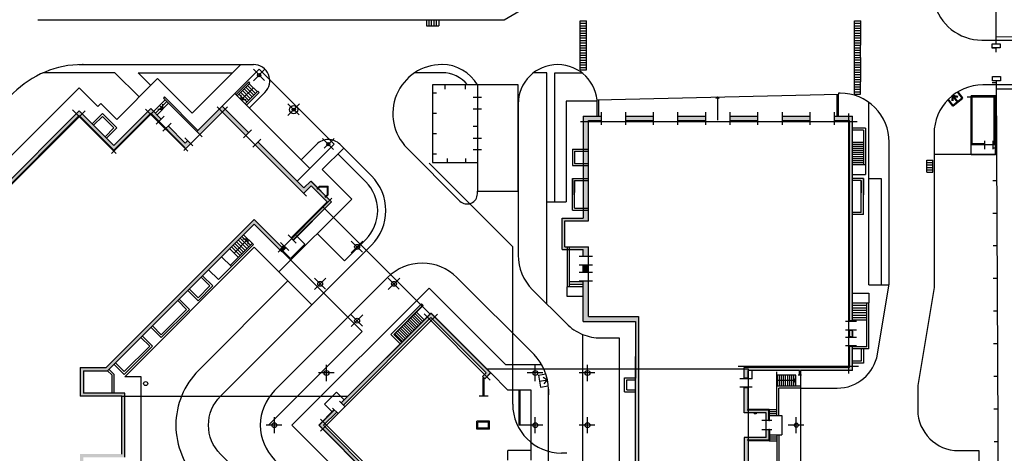
# Model space of a CAD drawing. Units: feet. Extents: x -652 to 10370, y -4723 to 11363.
# Drawn here: x 3046 to 3166, y -3700 to -3647 of the extents above; entities that cross this region are included whole.
import ezdxf

# ---------------------------------------------------------------- set-up
doc = ezdxf.new("R2010")
doc.units = ezdxf.units.FT
doc.header["$MEASUREMENT"] = 0
doc.layers.get('0').update_dxf_attribs({"linetype": 'CONTINUOUS', "lineweight": 30})
doc.layers.add('чертеж', color=7, linetype='CONTINUOUS', lineweight=25)

msp = doc.modelspace()

# ---------------------------------------------------------------- hatches: boundary and pattern name
at = {"layer": 'чертеж', "ltscale": 0.5}
h = msp.add_hatch(color=256, dxfattribs=at)
h.paths.add_polyline_path([(3165.21, -3657.686), (3165.06, -3657.686), (3165.06, -3662.036), (3164.91, -3662.036), (3164.91, -3662.186), (3165.21, -3662.186)])
h.paths.add_polyline_path([(3165.21, -3656.186), (3162.21, -3656.186), (3162.21, -3657.686), (3162.36, -3657.686), (3162.36, -3656.336), (3165.06, -3656.336), (3165.06, -3657.686), (3165.21, -3657.686)])
h.paths.add_polyline_path([(3162.36, -3657.686), (3162.21, -3657.686), (3162.21, -3662.186), (3163.91, -3662.186), (3163.91, -3662.036), (3162.36, -3662.036)])
for points in [[(3026.164, -3675.696), (3021.683, -3680.177), (3018.248, -3676.742), (3022.703, -3672.287), (3024.753, -3670.236), (3029.881, -3670.236), (3029.881, -3669.836), (3024.588, -3669.836), (3022.42, -3672.004), (3008.419, -3658.003), (3004.176, -3662.246), (2999.651, -3657.72), (2995.408, -3661.963), (2995.196, -3661.751), (2994.913, -3662.034), (2995.408, -3662.529), (2999.651, -3658.286), (3004.176, -3662.812), (3008.419, -3658.569), (3022.137, -3672.287), (3017.682, -3676.742), (3021.683, -3680.743), (3026.33, -3676.096), (3034.933, -3676.096), (3039.58, -3680.743), (3043.581, -3676.742), (3039.126, -3672.287), (3052.844, -3658.569), (3057.087, -3662.812), (3061.612, -3658.286), (3062.62, -3659.294), (3062.903, -3659.011), (3061.612, -3657.72), (3057.087, -3662.246), (3052.844, -3658.003), (3038.843, -3672.004), (3036.675, -3669.836), (3031.381, -3669.836), (3031.381, -3670.236), (3036.51, -3670.236), (3038.56, -3672.287), (3043.015, -3676.742), (3039.58, -3680.177), (3035.099, -3675.696)], [(3070.38, -3658.003), (3073.35, -3660.973), (3073.633, -3660.69), (3070.38, -3657.438), (3067.269, -3660.549), (3067.552, -3660.832)], [(3115.302, -3659.206), (3116.872, -3659.206), (3116.872, -3658.676), (3114.662, -3658.676), (3114.662, -3671.166), (3112.052, -3671.166), (3112.052, -3675.006), (3114.662, -3675.006), (3114.662, -3675.831), (3114.782, -3675.831), (3114.782, -3675.766), (3115.302, -3675.766), (3115.302, -3674.679), (3112.41, -3674.679), (3112.41, -3671.509), (3115.302, -3671.509)], [(3147.302, -3683.716), (3147.562, -3683.716), (3147.562, -3683.781), (3147.682, -3683.781), (3147.682, -3658.676), (3145.472, -3658.676), (3145.472, -3659.206), (3147.302, -3659.206)], [(3065.855, -3661.963), (3063.751, -3659.859), (3063.468, -3660.142), (3065.855, -3662.529), (3066.42, -3661.963), (3066.138, -3661.68)], [(3080.439, -3668.062), (3081.287, -3667.213), (3083.232, -3669.158), (3082.666, -3669.724), (3082.935, -3669.992), (3083.769, -3669.158), (3081.238, -3666.626), (3080.403, -3667.461), (3074.764, -3661.822), (3074.481, -3662.104)], [(3078.82, -3673.57), (3079.088, -3673.839), (3082.935, -3669.992), (3082.666, -3669.724)], [(3074.305, -3671.898), (3077.667, -3675.26), (3077.702, -3675.225), (3077.434, -3674.956), (3077.681, -3674.709), (3075.737, -3672.764), (3074.305, -3671.332), (3056.159, -3689.477), (3052.953, -3689.477), (3052.953, -3692.996), (3058.053, -3692.996), (3058.053, -3700.076), (3052.953, -3700.076), (3052.953, -3703.595), (3056.159, -3703.595), (3074.319, -3721.754), (3077.784, -3718.289), (3077.501, -3718.006), (3074.319, -3721.188), (3056.325, -3703.195), (3053.353, -3703.195), (3053.353, -3700.476), (3058.453, -3700.476), (3058.453, -3692.596), (3053.353, -3692.596), (3053.353, -3689.877), (3056.325, -3689.877)], [(3078.162, -3674.765), (3077.893, -3674.497), (3077.434, -3674.956), (3077.702, -3675.225)], [(3114.662, -3677.781), (3115.302, -3677.781), (3115.302, -3676.881), (3114.662, -3676.881)], [(3121.062, -3689.636), (3121.442, -3689.636), (3121.442, -3688.136), (3121.442, -3683.206), (3115.302, -3683.206), (3115.302, -3678.896), (3114.782, -3678.896), (3114.782, -3678.831), (3114.662, -3678.831), (3114.662, -3683.846), (3121.062, -3683.846)], [(3095.972, -3682.817), (3084.974, -3693.815), (3085.243, -3694.083), (3095.972, -3683.354), (3102.753, -3690.136), (3102.312, -3690.577), (3102.581, -3690.846), (3103.291, -3690.136)], [(3121.062, -3703.436), (3121.442, -3703.436), (3121.442, -3689.636), (3121.062, -3689.636)], [(3082.804, -3696.55), (3084.425, -3694.934), (3084.139, -3694.649), (3082.252, -3696.536), (3095.972, -3710.255), (3103.291, -3702.936), (3102.581, -3702.226), (3102.312, -3702.495), (3102.753, -3702.936), (3095.972, -3709.718)]]:
    msp.add_hatch(color=256, dxfattribs=at).paths.add_polyline_path(points)
h = msp.add_hatch(color=256, dxfattribs=at)
h.paths.add_polyline_path([(3123.272, -3659.206), (3123.272, -3658.676), (3119.872, -3658.676), (3119.872, -3659.206)])
h.paths.add_polyline_path([(3126.272, -3658.676), (3126.272, -3659.206), (3129.672, -3659.206), (3129.672, -3658.676)])
h.paths.add_polyline_path([(3132.672, -3658.676), (3132.672, -3659.206), (3136.072, -3659.206), (3136.072, -3658.676)])
h.paths.add_polyline_path([(3142.472, -3659.206), (3142.472, -3658.676), (3139.072, -3658.676), (3139.072, -3659.206)])
h = msp.add_hatch(color=256, dxfattribs=at)
h.paths.add_polyline_path([(3147.682, -3689.846), (3147.682, -3686.781), (3147.562, -3686.781), (3147.562, -3686.846), (3147.302, -3686.846), (3147.302, -3689.466), (3134.372, -3689.466), (3134.372, -3689.636), (3134.882, -3689.636), (3134.882, -3689.846), (3141.162, -3689.846), (3141.162, -3690.386), (3141.282, -3690.386), (3141.282, -3689.846)])
h.paths.add_polyline_path([(3147.682, -3685.031), (3147.682, -3684.831), (3147.562, -3684.831), (3147.562, -3684.896), (3147.302, -3684.896), (3147.302, -3685.666), (3147.562, -3685.666), (3147.562, -3685.731), (3147.682, -3685.731)])
h = msp.add_hatch(color=256, dxfattribs=at)
h.paths.add_polyline_path([(3134.372, -3703.436), (3134.882, -3703.436), (3134.882, -3702.231), (3134.762, -3702.231), (3134.762, -3702.296), (3134.372, -3702.296)])
h.paths.add_polyline_path([(3134.372, -3701.116), (3134.762, -3701.116), (3134.762, -3701.181), (3134.882, -3701.181), (3134.882, -3698.036), (3134.372, -3698.036)])
h.paths.add_polyline_path([(3134.372, -3695.036), (3134.882, -3695.036), (3134.882, -3691.891), (3134.762, -3691.891), (3134.762, -3691.956), (3134.372, -3691.956)])
h.paths.add_polyline_path([(3134.372, -3690.776), (3134.762, -3690.776), (3134.762, -3690.841), (3134.882, -3690.841), (3134.882, -3689.636), (3134.372, -3689.636)])
h = msp.add_hatch(color=256, dxfattribs=at)
h.paths.add_polyline_path([(3137.072, -3695.036), (3137.072, -3695.946), (3137.407, -3695.946), (3137.407, -3694.701), (3134.882, -3694.701), (3134.882, -3695.036)])
h.paths.add_polyline_path([(3137.072, -3698.036), (3134.882, -3698.036), (3134.882, -3698.371), (3137.407, -3698.371), (3137.407, -3697.126), (3137.072, -3697.126)])

# ---------------------------------------------------------------- linework, layer by layer
at = {"color": 7, "linetype": 'Continuous', "lineweight": 13}
msp.add_line((3165.265, -3650.324), (3164.765, -3650.324), dxfattribs=at)
at = {"color": 7, "linetype": 'Continuous', "lineweight": 25}
msp.add_line((3165.265, -3650.324), (3165.265, -3650.824), dxfattribs=at)
at = {"color": 7, "linetype": 'Continuous', "lineweight": 50}
for p, q in [((3161.17, -3656.471), (3160.571, -3655.707)), ((3159.99, -3657.397), (3159.391, -3656.633)), ((3159.949, -3656.794), (3159.981, -3656.17)), ((3160.594, -3656.287), (3159.981, -3656.17)), ((3160.58, -3656.934), (3159.981, -3656.17)), ((3159.99, -3657.397), (3161.17, -3656.471))]:
    msp.add_line(p, q, dxfattribs=at)
at = {"layer": 'чертеж', "ltscale": 0.5}
for p, q in [((3047.779, -3646.836), (3104.971, -3646.836)), ((3095.423, -3646.836), (3095.423, -3647.586)), ((3095.423, -3646.836), (3096.923, -3646.836)), ((3095.423, -3647.586), (3096.923, -3647.586)), ((3095.723, -3646.836), (3095.723, -3647.586)), ((3096.023, -3646.836), (3096.023, -3647.586)), ((3096.323, -3646.836), (3096.323, -3647.586)), ((3096.623, -3646.836), (3096.623, -3647.586)), ((3096.923, -3646.836), (3096.923, -3647.586)), ((3114.285, -3646.981), (3115.035, -3646.981)), ((3114.285, -3648.481), (3114.285, -3646.981)), ((3114.285, -3647.281), (3115.035, -3647.281)), ((3114.285, -3647.581), (3115.035, -3647.581)), ((3115.035, -3648.481), (3115.035, -3646.981)), ((3147.924, -3646.969), (3148.674, -3646.969)), ((3147.924, -3648.469), (3147.924, -3646.969)), ((3147.924, -3647.269), (3148.674, -3647.269)), ((3147.924, -3647.569), (3148.674, -3647.569)), ((3148.674, -3648.469), (3148.674, -3646.969)), ((3114.285, -3647.881), (3115.035, -3647.881)), ((3114.285, -3648.181), (3115.035, -3648.181)), ((3114.285, -3648.479), (3115.035, -3648.479)), ((3114.285, -3649.979), (3114.285, -3648.479)), ((3114.285, -3648.481), (3115.035, -3648.481)), ((3114.285, -3648.779), (3115.035, -3648.779)), ((3115.035, -3649.979), (3115.035, -3648.479)), ((3147.923, -3648.467), (3148.673, -3648.467)), ((3147.923, -3649.967), (3147.923, -3648.467)), ((3147.923, -3648.767), (3148.673, -3648.767)), ((3147.924, -3647.869), (3148.674, -3647.869)), ((3147.924, -3648.169), (3148.674, -3648.169)), ((3147.924, -3648.469), (3148.674, -3648.469)), ((3148.673, -3649.967), (3148.673, -3648.467)), ((3114.284, -3649.978), (3115.034, -3649.978)), ((3114.284, -3651.478), (3114.284, -3649.978)), ((3114.285, -3649.079), (3115.035, -3649.079)), ((3114.285, -3649.379), (3115.035, -3649.379)), ((3114.285, -3649.679), (3115.035, -3649.679)), ((3114.285, -3649.979), (3115.035, -3649.979)), ((3115.034, -3651.478), (3115.034, -3649.978)), ((3147.922, -3649.966), (3148.672, -3649.966)), ((3147.922, -3651.466), (3147.922, -3649.966)), ((3147.923, -3649.067), (3148.673, -3649.067)), ((3147.923, -3649.367), (3148.673, -3649.367)), ((3147.923, -3649.667), (3148.673, -3649.667)), ((3147.923, -3649.967), (3148.673, -3649.967)), ((3148.672, -3651.466), (3148.672, -3649.966)), ((3165.121, -3649.336), (3182.032, -3649.336)), ((3114.284, -3650.278), (3115.034, -3650.278)), ((3114.284, -3650.578), (3115.034, -3650.578)), ((3114.284, -3650.878), (3115.034, -3650.878)), ((3114.284, -3651.178), (3115.034, -3651.178)), ((3147.922, -3650.266), (3148.672, -3650.266)), ((3147.922, -3650.566), (3148.672, -3650.566)), ((3147.922, -3650.866), (3148.672, -3650.866)), ((3147.922, -3651.166), (3148.672, -3651.166)), ((3052.784, -3652.336), (3074.208, -3652.336)), ((3066.703, -3658.286), (3072.653, -3652.336)), ((3114.284, -3651.478), (3115.034, -3651.478)), ((3114.284, -3652.978), (3114.284, -3651.478)), ((3114.284, -3651.478), (3115.034, -3651.478)), ((3114.284, -3651.778), (3115.034, -3651.778)), ((3114.284, -3652.078), (3115.034, -3652.078)), ((3114.284, -3652.378), (3115.034, -3652.378)), ((3115.034, -3652.978), (3115.034, -3651.478)), ((3147.922, -3651.466), (3148.672, -3651.466)), ((3147.923, -3654.465), (3147.923, -3651.466)), ((3147.923, -3651.466), (3148.673, -3651.466)), ((3147.923, -3651.766), (3148.673, -3651.766)), ((3147.923, -3652.066), (3148.673, -3652.066)), ((3147.923, -3652.366), (3148.673, -3652.366)), ((3148.673, -3652.966), (3148.673, -3651.466)), ((3071.936, -3655.882), (3074.906, -3652.912)), ((3074.199, -3654.326), (3075.613, -3652.912)), ((3075.557, -3654.271), (3074.199, -3652.912)), ((3084.098, -3662.104), (3074.906, -3652.912)), ((3114.284, -3652.678), (3115.034, -3652.678)), ((3114.284, -3652.977), (3115.034, -3652.977)), ((3114.284, -3652.978), (3115.034, -3652.978)), ((3147.923, -3652.666), (3148.673, -3652.666)), ((3147.923, -3652.965), (3148.673, -3652.965)), ((3147.923, -3652.966), (3148.673, -3652.966)), ((3147.923, -3653.265), (3148.673, -3653.265)), ((3147.923, -3653.565), (3148.673, -3653.565)), ((3148.673, -3654.465), (3148.673, -3652.965)), ((3062.461, -3654.043), (3057.44, -3659.064)), ((3066.703, -3658.286), (3062.461, -3654.043)), ((3072.077, -3656.023), (3073.633, -3654.468)), ((3072.219, -3656.165), (3073.774, -3654.609)), ((3073.774, -3654.609), (3073.633, -3654.468)), ((3074.694, -3655.67), (3073.704, -3654.68)), ((3097.7, -3655.336), (3097.7, -3654.836)), ((3100.2, -3655.336), (3100.2, -3654.836)), ((3147.922, -3654.466), (3148.672, -3654.466)), ((3147.922, -3655.966), (3147.922, -3654.466)), ((3147.922, -3654.766), (3148.672, -3654.766)), ((3147.923, -3653.865), (3148.673, -3653.865)), ((3147.923, -3654.165), (3148.673, -3654.165)), ((3147.923, -3654.465), (3148.673, -3654.465)), ((3148.672, -3655.966), (3148.672, -3654.466)), ((3165.045, -3654.836), (3163.673, -3654.836)), ((3164.805, -3654.533), (3165.323, -3654.53)), ((3182.032, -3654.836), (3165.045, -3654.836)), ((3052.844, -3655.175), (3038.843, -3669.176)), ((3055.142, -3657.473), (3052.844, -3655.175)), ((3070.38, -3657.438), (3071.936, -3655.882)), ((3081.128, -3665.074), (3071.936, -3655.882)), ((3073.209, -3657.155), (3072.148, -3656.094)), ((3073.421, -3656.943), (3072.431, -3655.953)), ((3073.633, -3656.73), (3072.643, -3655.74)), ((3072.714, -3656.66), (3074.199, -3655.175)), ((3072.714, -3656.66), (3072.714, -3656.06)), ((3073.845, -3656.518), (3072.855, -3655.528)), ((3074.057, -3656.306), (3073.067, -3655.316)), ((3073.209, -3657.155), (3074.764, -3655.599)), ((3074.269, -3656.094), (3073.279, -3655.104)), ((3073.35, -3657.296), (3074.906, -3655.74)), ((3074.481, -3655.882), (3073.491, -3654.892)), ((3075.623, -3655.75), (3073.713, -3657.659)), ((3074.906, -3655.74), (3074.764, -3655.599)), ((3096.673, -3655.836), (3096.173, -3655.836)), ((3116.372, -3656.646), (3145.972, -3655.946)), ((3145.772, -3658.676), (3145.772, -3655.951)), ((3145.972, -3658.676), (3145.972, -3655.946)), ((3147.922, -3655.066), (3148.672, -3655.066)), ((3147.922, -3655.366), (3148.672, -3655.366)), ((3147.922, -3655.666), (3148.672, -3655.666)), ((3147.922, -3655.966), (3148.672, -3655.966)), ((3161.17, -3656.471), (3160.571, -3655.707)), ((3055.142, -3657.473), (3055.496, -3657.119)), ((3055.496, -3657.119), (3057.44, -3659.064)), ((3063.38, -3656.66), (3061.966, -3658.074)), ((3063.592, -3656.872), (3062.178, -3658.286)), ((3063.804, -3657.084), (3062.39, -3658.498)), ((3063.097, -3657.791), (3063.097, -3657.191)), ((3063.309, -3656.306), (3063.168, -3656.448)), ((3067.269, -3660.549), (3063.168, -3656.448)), ((3067.41, -3660.407), (3063.309, -3656.306)), ((3073.314, -3656.66), (3072.714, -3656.66)), ((3079.8, -3658.513), (3078.441, -3657.155)), ((3078.441, -3658.569), (3079.855, -3657.155)), ((3102.173, -3656.386), (3101.173, -3656.386)), ((3116.372, -3656.836), (3112.548, -3656.836)), ((3112.548, -3656.836), (3112.548, -3669.166)), ((3116.372, -3658.676), (3116.372, -3656.646)), ((3116.372, -3658.676), (3116.372, -3656.646)), ((3116.572, -3658.676), (3116.572, -3656.641)), ((3116.572, -3658.676), (3116.572, -3656.641)), ((3130.901, -3656.51), (3131.113, -3656.297)), ((3131.113, -3656.297), (3131.113, -3659.147)), ((3131.113, -3656.297), (3131.325, -3656.51)), ((3149.682, -3679.336), (3149.682, -3656.974)), ((3159.99, -3657.397), (3159.391, -3656.633)), ((3159.949, -3656.794), (3159.981, -3656.17)), ((3160.594, -3656.287), (3159.981, -3656.17)), ((3160.58, -3656.934), (3159.981, -3656.17)), ((3159.99, -3657.397), (3161.17, -3656.471)), ((3164.979, -3656.336), (3161.734, -3656.336)), ((3165.21, -3656.186), (3162.21, -3656.186)), ((3162.21, -3663.386), (3162.21, -3656.186)), ((3165.06, -3656.336), (3162.36, -3656.336)), ((3162.36, -3662.036), (3162.36, -3656.336)), ((3164.759, -3656.283), (3165.277, -3656.281)), ((3165.06, -3662.036), (3165.06, -3656.336)), ((3165.21, -3663.386), (3165.21, -3656.186)), ((3165.277, -3663.336), (3165.277, -3656.336)), ((3165.277, -3663.336), (3165.277, -3656.336)), ((3053.554, -3658), (3038.667, -3672.887)), ((3052.844, -3658.003), (3038.843, -3672.004)), ((3057.375, -3663.241), (3052.024, -3657.891)), ((3057.087, -3662.246), (3052.844, -3658.003)), ((3054.435, -3659.594), (3055.687, -3658.342)), ((3057.455, -3660.11), (3055.687, -3658.342)), ((3062.249, -3657.79), (3056.794, -3663.246)), ((3061.612, -3657.72), (3057.087, -3662.246)), ((3061.612, -3658.286), (3057.087, -3662.812)), ((3066.143, -3662.959), (3060.982, -3657.798)), ((3062.903, -3659.011), (3061.612, -3657.72)), ((3065.855, -3662.529), (3061.612, -3658.286)), ((3062.497, -3657.791), (3063.097, -3657.791)), ((3063.097, -3657.791), (3062.673, -3657.367)), ((3071.013, -3657.512), (3065.657, -3662.868)), ((3070.38, -3657.438), (3067.269, -3660.549)), ((3069.76, -3657.525), (3080.7, -3668.464)), ((3073.633, -3660.69), (3070.38, -3657.438)), ((3079.147, -3657.862), (3079.147, -3657.862)), ((3079.147, -3657.862), (3079.147, -3657.862)), ((3096.673, -3658.336), (3096.173, -3658.336)), ((3102.173, -3657.786), (3101.173, -3657.786)), ((3116.872, -3659.706), (3116.872, -3658.176)), ((3119.872, -3659.706), (3119.872, -3658.176)), ((3123.272, -3659.706), (3123.272, -3658.176)), ((3126.272, -3659.706), (3126.272, -3658.176)), ((3129.672, -3659.706), (3129.672, -3658.176)), ((3132.672, -3659.706), (3132.672, -3658.176)), ((3136.072, -3659.706), (3136.072, -3658.176)), ((3139.072, -3659.706), (3139.072, -3658.176)), ((3142.472, -3659.706), (3142.472, -3658.176)), ((3145.472, -3659.706), (3145.472, -3658.176)), ((3147.173, -3658.313), (3147.173, -3690.187)), ((3052.844, -3658.569), (3039.126, -3672.287)), ((3057.087, -3662.812), (3052.844, -3658.569)), ((3054.612, -3659.771), (3055.687, -3658.696)), ((3057.101, -3660.11), (3055.687, -3658.696)), ((3062.266, -3659.647), (3063.256, -3658.657)), ((3063.115, -3660.496), (3064.105, -3659.506)), ((3148.233, -3659.336), (3114.335, -3659.336)), ((3114.662, -3658.676), (3114.662, -3671.166)), ((3114.662, -3658.676), (3116.872, -3658.676)), ((3115.302, -3671.509), (3115.302, -3659.206)), ((3115.302, -3659.206), (3116.872, -3659.206)), ((3119.872, -3658.676), (3123.272, -3658.676)), ((3119.872, -3659.206), (3123.272, -3659.206)), ((3126.272, -3658.676), (3129.672, -3658.676)), ((3126.272, -3659.206), (3129.672, -3659.206)), ((3132.672, -3658.676), (3136.072, -3658.676)), ((3132.672, -3659.206), (3136.072, -3659.206)), ((3139.072, -3658.676), (3142.472, -3658.676)), ((3139.072, -3659.206), (3142.472, -3659.206)), ((3145.472, -3658.676), (3147.682, -3658.676)), ((3145.472, -3659.206), (3147.302, -3659.206)), ((3147.302, -3683.716), (3147.302, -3659.206)), ((3147.682, -3683.781), (3147.682, -3658.676)), ((3056.026, -3661.185), (3057.101, -3660.11)), ((3056.203, -3661.362), (3057.455, -3660.11)), ((3065.855, -3661.963), (3063.751, -3659.859)), ((3067.905, -3661.185), (3067.269, -3660.549)), ((3072.996, -3661.327), (3073.986, -3660.337)), ((3096.673, -3660.836), (3096.173, -3660.836)), ((3101.173, -3659.867), (3101.673, -3659.867)), ((3149.282, -3660.126), (3147.682, -3660.126)), ((3149.032, -3660.376), (3147.682, -3660.376)), ((3149.032, -3660.376), (3149.032, -3664.626)), ((3149.282, -3660.126), (3149.282, -3664.626)), ((3157.673, -3660.836), (3157.673, -3679.656)), ((3066.774, -3662.317), (3065.784, -3661.327)), ((3066.138, -3661.68), (3065.855, -3661.963)), ((3074.128, -3662.458), (3075.118, -3661.468)), ((3080.403, -3667.461), (3074.764, -3661.822)), ((3081.128, -3665.074), (3084.098, -3662.104)), ((3084.042, -3662.756), (3082.684, -3661.397)), ((3084.042, -3662.756), (3082.684, -3661.397)), ((3082.902, -3662.593), (3084.098, -3661.397)), ((3102.173, -3661.386), (3101.173, -3661.386)), ((3149.032, -3661.876), (3147.682, -3661.876)), ((3149.032, -3662.126), (3147.682, -3662.126)), ((3163.91, -3662.036), (3162.36, -3662.036)), ((3163.91, -3662.686), (3163.91, -3661.686)), ((3164.91, -3662.686), (3164.91, -3661.686)), ((3165.06, -3662.036), (3164.91, -3662.036)), ((3082.652, -3665.212), (3085.282, -3662.582)), ((3096.673, -3663.336), (3096.173, -3663.336)), ((3102.173, -3662.786), (3101.173, -3662.786)), ((3113.342, -3662.716), (3113.342, -3664.716)), ((3113.342, -3662.716), (3115.302, -3662.716)), ((3113.592, -3662.966), (3113.592, -3664.466)), ((3113.592, -3662.966), (3115.302, -3662.966)), ((3149.032, -3662.376), (3147.682, -3662.376)), ((3149.032, -3662.626), (3147.682, -3662.626)), ((3149.032, -3662.876), (3147.682, -3662.876)), ((3149.032, -3663.126), (3147.682, -3663.126)), ((3157.673, -3663.336), (3165.277, -3663.336)), ((3165.21, -3662.186), (3162.21, -3662.186)), ((3164.845, -3662.533), (3165.363, -3662.53)), ((3106.002, -3674.673), (3095.738, -3664.41)), ((3097.947, -3663.836), (3097.947, -3664.336)), ((3100.2, -3663.836), (3100.2, -3664.336)), ((3113.592, -3664.466), (3115.302, -3664.466)), ((3149.032, -3663.376), (3147.682, -3663.376)), ((3149.032, -3663.626), (3147.682, -3663.626)), ((3149.032, -3663.876), (3147.682, -3663.876)), ((3149.032, -3664.126), (3147.682, -3664.126)), ((3149.032, -3664.376), (3147.682, -3664.376)), ((3149.032, -3664.376), (3147.682, -3664.376)), ((3156.781, -3664.036), (3157.531, -3664.036)), ((3156.781, -3665.536), (3156.781, -3664.036)), ((3156.781, -3664.336), (3157.531, -3664.336)), ((3157.531, -3665.536), (3157.531, -3664.036)), ((3165.21, -3663.386), (3162.21, -3663.386)), ((3079.573, -3666.63), (3081.128, -3665.074)), ((3086.258, -3668.818), (3082.652, -3665.212)), ((3113.342, -3664.716), (3115.302, -3664.716)), ((3149.282, -3664.626), (3147.682, -3664.626)), ((3149.282, -3664.626), (3149.282, -3665.826)), ((3156.781, -3664.636), (3157.531, -3664.636)), ((3156.781, -3664.936), (3157.531, -3664.936)), ((3156.781, -3665.236), (3157.531, -3665.236)), ((3156.781, -3665.536), (3157.531, -3665.536)), ((3080.403, -3667.461), (3081.238, -3666.626)), ((3083.769, -3669.158), (3081.238, -3666.626)), ((3083.798, -3669.158), (3081.287, -3666.648)), ((3113.342, -3666.285), (3115.302, -3666.285)), ((3113.342, -3666.285), (3113.342, -3668.285)), ((3113.342, -3670.185), (3113.342, -3666.285)), ((3113.592, -3666.535), (3113.592, -3668.035)), ((3113.592, -3666.535), (3115.302, -3666.535)), ((3113.592, -3669.935), (3113.592, -3666.535)), ((3147.682, -3665.826), (3149.282, -3665.826)), ((3149.002, -3666.315), (3147.682, -3666.315)), ((3148.752, -3666.565), (3147.682, -3666.565)), ((3148.752, -3666.565), (3148.752, -3668.065)), ((3148.752, -3670.465), (3148.752, -3666.565)), ((3149.002, -3666.315), (3149.002, -3668.315)), ((3149.002, -3670.715), (3149.002, -3666.315)), ((3164.865, -3666.533), (3165.383, -3666.53)), ((3081.287, -3667.213), (3080.439, -3668.062)), ((3083.232, -3669.158), (3081.287, -3667.213)), ((3081.988, -3667.575), (3082.321, -3667.241)), ((3082.059, -3667.645), (3082.363, -3667.341)), ((3082.321, -3667.241), (3083.382, -3667.241)), ((3082.363, -3667.341), (3083.282, -3667.341)), ((3083.282, -3668.261), (3083.282, -3667.341)), ((3083.382, -3668.302), (3083.382, -3667.241)), ((3077.253, -3675.314), (3083.838, -3668.729)), ((3077.328, -3677.749), (3086.258, -3668.818)), ((3083.232, -3669.158), (3078.82, -3673.57)), ((3083.769, -3669.158), (3079.088, -3673.839)), ((3083.798, -3669.158), (3079.102, -3673.853)), ((3082.978, -3668.565), (3083.282, -3668.261)), ((3083.049, -3668.635), (3083.382, -3668.302)), ((3110.173, -3669.166), (3112.548, -3669.166)), ((3110.173, -3681.674), (3110.173, -3669.166)), ((3095.851, -3682.909), (3082.666, -3669.724)), ((3113.342, -3670.185), (3115.302, -3670.185)), ((3113.592, -3669.935), (3115.302, -3669.935)), ((3148.752, -3670.465), (3147.682, -3670.465)), ((3148.752, -3670.466), (3147.682, -3670.466)), ((3164.885, -3670.533), (3165.403, -3670.53)), ((3074.305, -3671.332), (3056.159, -3689.477)), ((3075.737, -3672.764), (3074.305, -3671.332)), ((3112.052, -3671.166), (3114.662, -3671.166)), ((3112.052, -3675.006), (3112.052, -3671.166)), ((3112.41, -3671.509), (3115.302, -3671.509)), ((3112.41, -3674.679), (3112.41, -3671.509)), ((3149.002, -3670.715), (3147.682, -3670.715)), ((3149.002, -3670.716), (3147.682, -3670.716)), ((3074.305, -3671.898), (3056.325, -3689.877)), ((3077.681, -3675.274), (3074.305, -3671.898)), ((3077.681, -3674.709), (3075.737, -3672.764)), ((3073.527, -3673.736), (3071.83, -3675.433)), ((3073.209, -3675.115), (3072.148, -3674.055)), ((3073.421, -3674.903), (3072.36, -3673.842)), ((3073.633, -3674.691), (3072.572, -3673.63)), ((3073.845, -3674.479), (3072.784, -3673.418)), ((3073.527, -3673.736), (3072.927, -3673.736)), ((3074.199, -3674.408), (3072.996, -3673.206)), ((3073.527, -3673.736), (3073.527, -3674.336)), ((3078.53, -3675.133), (3077.54, -3674.143)), ((3079.456, -3674.207), (3078.466, -3673.217)), ((3080.509, -3674.355), (3079.449, -3673.294)), ((3087.572, -3675.337), (3086.213, -3673.978)), ((3086.213, -3675.392), (3087.628, -3673.978)), ((3086.213, -3675.392), (3087.628, -3673.978)), ((3087.572, -3675.337), (3086.213, -3673.978)), ((3074.305, -3674.726), (3058.435, -3690.596)), ((3074.199, -3674.408), (3069.921, -3678.686)), ((3072.36, -3675.964), (3071.299, -3674.903)), ((3074.057, -3674.267), (3071.37, -3676.954)), ((3072.572, -3675.752), (3071.512, -3674.691)), ((3072.784, -3675.539), (3071.724, -3674.479)), ((3072.996, -3675.327), (3071.936, -3674.267)), ((3077.328, -3677.749), (3074.305, -3674.726)), ((3087.539, -3685.062), (3077.434, -3674.956)), ((3077.893, -3674.497), (3077.681, -3674.709)), ((3078.162, -3674.765), (3077.681, -3675.246)), ((3078.176, -3674.779), (3077.681, -3675.274)), ((3077.681, -3675.062), (3078.742, -3676.123)), ((3078.742, -3676.123), (3080.509, -3674.355)), ((3106.002, -3693.967), (3106.002, -3674.673)), ((3112.052, -3675.006), (3114.662, -3675.006)), ((3112.41, -3674.679), (3115.302, -3674.679)), ((3112.662, -3674.679), (3112.662, -3679.576)), ((3112.912, -3674.679), (3112.912, -3679.576)), ((3114.662, -3675.831), (3114.662, -3675.006)), ((3115.302, -3683.206), (3115.302, -3674.679)), ((3164.905, -3674.533), (3165.422, -3674.53)), ((3071.512, -3677.095), (3070.309, -3675.893)), ((3114.162, -3675.831), (3115.802, -3675.831)), ((3069.921, -3678.686), (3068.718, -3677.484)), ((3081.37, -3681.791), (3077.328, -3677.749)), ((3114.162, -3676.881), (3115.802, -3676.881)), ((3114.162, -3677.781), (3115.802, -3677.781)), ((3114.662, -3677.781), (3114.662, -3676.881)), ((3068.875, -3679.477), (3067.8, -3678.403)), ((3069.228, -3679.477), (3067.977, -3678.226)), ((3081.688, -3679.918), (3083.102, -3678.503)), ((3083.047, -3679.862), (3081.688, -3678.503)), ((3083.047, -3679.862), (3081.688, -3678.503)), ((3081.688, -3679.918), (3083.102, -3678.503)), ((3090.739, -3679.918), (3092.153, -3678.503)), ((3092.098, -3679.862), (3090.739, -3678.503)), ((3092.098, -3679.862), (3090.739, -3678.503)), ((3090.739, -3679.918), (3092.153, -3678.503)), ((3114.662, -3678.976), (3112.912, -3678.976)), ((3114.162, -3678.831), (3115.802, -3678.831)), ((3114.662, -3683.846), (3114.662, -3678.831)), ((3164.925, -3678.533), (3165.442, -3678.53)), ((3067.425, -3681.281), (3066.174, -3680.029)), ((3067.425, -3680.927), (3066.35, -3679.852)), ((3068.875, -3679.477), (3067.425, -3680.927)), ((3069.228, -3679.477), (3067.425, -3681.281)), ((3095.738, -3679.727), (3078.929, -3696.536)), ((3105.148, -3689.136), (3095.738, -3679.727)), ((3114.512, -3679.576), (3112.662, -3679.576)), ((3112.662, -3680.776), (3112.662, -3679.576)), ((3114.662, -3679.276), (3112.912, -3679.276)), ((3114.662, -3679.576), (3112.912, -3679.576)), ((3149.682, -3679.336), (3152.15, -3679.336)), ((3157.673, -3679.656), (3155.673, -3691.656)), ((3066.011, -3682.341), (3064.936, -3681.266)), ((3066.364, -3682.341), (3065.113, -3681.09)), ((3114.662, -3680.776), (3112.662, -3680.776)), ((3147.682, -3680.336), (3149.682, -3680.336)), ((3149.682, -3680.336), (3149.682, -3681.536)), ((3066.011, -3682.341), (3062.9, -3685.452)), ((3066.364, -3682.341), (3062.9, -3685.806)), ((3091.057, -3685.425), (3094.819, -3681.664)), ((3091.411, -3685.425), (3094.996, -3681.84)), ((3091.446, -3685.432), (3095.017, -3681.862)), ((3095.017, -3681.862), (3094.819, -3681.664)), ((3147.682, -3681.536), (3149.682, -3681.536)), ((3147.682, -3681.836), (3149.432, -3681.836)), ((3147.682, -3682.136), (3149.432, -3682.136)), ((3147.682, -3682.436), (3149.432, -3682.436)), ((3149.432, -3686.936), (3149.432, -3681.536)), ((3149.682, -3687.186), (3149.682, -3681.536)), ((3164.945, -3682.533), (3165.462, -3682.53)), ((3096.774, -3682.933), (3082.44, -3697.268)), ((3084.96, -3693.8), (3095.972, -3682.789)), ((3084.974, -3693.815), (3095.986, -3682.803)), ((3085.243, -3694.083), (3095.972, -3683.354)), ((3086.213, -3684.443), (3087.628, -3683.029)), ((3087.572, -3684.388), (3086.213, -3683.029)), ((3087.572, -3684.388), (3086.213, -3683.029)), ((3086.213, -3684.443), (3087.628, -3683.029)), ((3094.084, -3684.704), (3093.129, -3683.75)), ((3094.26, -3684.527), (3093.306, -3683.573)), ((3094.437, -3684.351), (3093.483, -3683.396)), ((3094.614, -3684.174), (3093.659, -3683.219)), ((3094.791, -3683.997), (3093.836, -3683.042)), ((3094.967, -3683.82), (3094.013, -3682.866)), ((3095.144, -3683.643), (3094.19, -3682.689)), ((3095.139, -3682.903), (3103.242, -3691.006)), ((3103.291, -3690.136), (3095.972, -3682.817)), ((3102.753, -3690.136), (3095.972, -3683.354)), ((3103.319, -3690.136), (3095.986, -3682.803)), ((3114.662, -3683.846), (3121.062, -3683.846)), ((3115.302, -3683.206), (3121.442, -3683.206)), ((3121.062, -3683.846), (3121.062, -3690.786)), ((3121.442, -3683.206), (3121.442, -3689.086)), ((3146.802, -3683.781), (3148.182, -3683.781)), ((3147.302, -3683.716), (3147.562, -3683.716)), ((3147.562, -3683.716), (3147.562, -3683.781)), ((3147.682, -3682.736), (3149.432, -3682.736)), ((3147.682, -3683.036), (3149.432, -3683.036)), ((3147.682, -3683.336), (3149.432, -3683.336)), ((3147.682, -3683.636), (3149.432, -3683.636)), ((3062.9, -3685.806), (3061.648, -3684.554)), ((3062.9, -3685.452), (3061.825, -3684.378)), ((3087.539, -3685.062), (3076.064, -3696.536)), ((3092.846, -3685.942), (3091.892, -3684.987)), ((3093.023, -3685.765), (3092.068, -3684.81)), ((3093.2, -3685.588), (3092.245, -3684.633)), ((3093.376, -3685.411), (3092.422, -3684.457)), ((3093.553, -3685.234), (3092.599, -3684.28)), ((3093.73, -3685.058), (3092.775, -3684.103)), ((3093.907, -3684.881), (3092.952, -3683.926)), ((3146.802, -3684.831), (3148.182, -3684.831)), ((3147.302, -3684.896), (3147.562, -3684.896)), ((3147.302, -3685.666), (3147.302, -3684.896)), ((3147.562, -3684.896), (3147.562, -3684.826)), ((3147.682, -3685.531), (3147.682, -3684.831)), ((3147.682, -3685.031), (3147.682, -3685.731)), ((3061.485, -3686.867), (3060.411, -3685.792)), ((3061.839, -3686.867), (3060.587, -3685.615)), ((3092.21, -3686.578), (3091.057, -3685.425)), ((3092.387, -3686.401), (3091.411, -3685.425)), ((3092.401, -3686.387), (3091.446, -3685.432)), ((3092.493, -3686.295), (3091.538, -3685.34)), ((3092.669, -3686.118), (3091.715, -3685.164)), ((3119.062, -3685.846), (3119.062, -3707.026)), ((3146.802, -3685.731), (3148.182, -3685.731)), ((3147.302, -3685.666), (3147.562, -3685.666)), ((3147.562, -3685.666), (3147.562, -3685.736)), ((3061.839, -3686.867), (3058.374, -3690.331)), ((3061.485, -3686.867), (3058.374, -3689.978)), ((3146.802, -3686.781), (3148.182, -3686.781)), ((3147.302, -3689.466), (3147.302, -3686.846)), ((3147.302, -3686.846), (3147.562, -3686.846)), ((3147.562, -3686.846), (3147.562, -3686.781)), ((3147.682, -3689.846), (3147.682, -3686.781)), ((3149.432, -3686.936), (3147.682, -3686.936)), ((3149.682, -3687.186), (3147.682, -3687.186)), ((3148.752, -3687.186), (3148.752, -3688.686)), ((3149.002, -3687.186), (3149.002, -3688.936)), ((3164.964, -3686.533), (3165.482, -3686.53)), ((3121.062, -3704.936), (3121.062, -3688.136)), ((3121.442, -3688.136), (3121.442, -3709.406)), ((3148.752, -3688.686), (3147.682, -3688.686)), ((3052.953, -3689.477), (3056.159, -3689.477)), ((3052.953, -3689.477), (3052.953, -3692.996)), ((3053.353, -3689.877), (3056.325, -3689.877)), ((3053.353, -3689.877), (3053.353, -3692.596)), ((3056.825, -3690.377), (3056.325, -3689.877)), ((3057.075, -3690.274), (3056.502, -3689.701)), ((3058.374, -3690.331), (3057.123, -3689.08)), ((3058.374, -3689.978), (3057.299, -3688.903)), ((3083.172, -3691.136), (3083.172, -3689.136)), ((3083.172, -3691.136), (3083.172, -3689.136)), ((3102.819, -3689.636), (3134.882, -3689.636)), ((3109.568, -3689.136), (3105.148, -3689.136)), ((3108.772, -3691.136), (3108.772, -3689.136)), ((3108.772, -3691.136), (3108.772, -3689.136)), ((3115.172, -3691.136), (3115.172, -3689.136)), ((3115.172, -3691.136), (3115.172, -3689.136)), ((3148.388, -3689.336), (3133.667, -3689.336)), ((3147.302, -3689.466), (3134.372, -3689.466)), ((3134.372, -3690.776), (3134.372, -3689.466)), ((3140.522, -3689.466), (3134.622, -3689.466)), ((3134.882, -3689.636), (3134.882, -3703.436)), ((3141.162, -3689.846), (3134.882, -3689.846)), ((3134.882, -3690.841), (3134.882, -3689.846)), ((3134.882, -3690.786), (3134.882, -3689.886)), ((3135.382, -3690.841), (3135.382, -3689.846)), ((3135.382, -3690.786), (3135.382, -3689.886)), ((3141.162, -3690.386), (3141.162, -3689.846)), ((3141.162, -3690.386), (3141.162, -3689.846)), ((3147.682, -3689.846), (3141.282, -3689.846)), ((3141.282, -3689.846), (3141.282, -3690.386)), ((3147.682, -3689.846), (3141.282, -3689.846)), ((3141.282, -3689.846), (3141.282, -3690.386)), ((3149.002, -3688.936), (3147.682, -3688.936)), ((3056.825, -3690.377), (3056.825, -3692.596)), ((3057.075, -3690.274), (3057.075, -3692.596)), ((3060.453, -3690.596), (3058.435, -3690.596)), ((3060.453, -3702.476), (3060.453, -3690.596)), ((3084.093, -3690.136), (3082.172, -3690.136)), ((3084.093, -3690.136), (3082.172, -3690.136)), ((3102.753, -3690.136), (3102.312, -3690.577)), ((3102.312, -3690.577), (3102.595, -3690.86)), ((3102.389, -3692.959), (3102.389, -3690.754)), ((3102.489, -3690.754), (3102.389, -3690.754)), ((3102.489, -3692.959), (3102.489, -3690.754)), ((3103.291, -3690.136), (3102.581, -3690.846)), ((3103.319, -3690.136), (3102.595, -3690.86)), ((3105.419, -3692.236), (3103.319, -3690.136)), ((3109.693, -3690.136), (3107.772, -3690.136)), ((3109.693, -3690.136), (3107.772, -3690.136)), ((3109.17, -3690.399), (3110.068, -3690.252)), ((3109.17, -3690.399), (3109.413, -3691.879)), ((3109.292, -3691.139), (3110.25, -3690.982)), ((3109.719, -3690.654), (3110.25, -3690.982)), ((3109.852, -3691.462), (3110.25, -3690.982)), ((3116.093, -3690.136), (3114.172, -3690.136)), ((3116.093, -3690.136), (3114.172, -3690.136)), ((3119.732, -3690.736), (3121.062, -3690.736)), ((3119.732, -3692.436), (3119.732, -3690.736)), ((3119.982, -3690.986), (3121.062, -3690.986)), ((3119.982, -3692.186), (3119.982, -3690.986)), ((3135.382, -3690.841), (3133.872, -3690.841)), ((3134.762, -3690.776), (3134.372, -3690.776)), ((3134.762, -3690.776), (3134.762, -3690.841)), ((3138.392, -3695.366), (3138.392, -3689.996)), ((3140.722, -3690.396), (3138.392, -3690.396)), ((3140.722, -3690.396), (3138.392, -3690.396)), ((3140.722, -3691.071), (3138.392, -3691.071)), ((3138.472, -3690.786), (3138.472, -3690.396)), ((3138.472, -3691.746), (3138.472, -3690.396)), ((3138.722, -3690.786), (3138.722, -3690.396)), ((3138.722, -3691.746), (3138.722, -3690.396)), ((3138.972, -3690.786), (3138.972, -3690.396)), ((3138.972, -3691.746), (3138.972, -3690.396)), ((3139.222, -3690.786), (3139.222, -3690.396)), ((3139.222, -3691.746), (3139.222, -3690.396)), ((3139.472, -3690.786), (3139.472, -3690.396)), ((3139.472, -3691.746), (3139.472, -3690.396)), ((3139.722, -3690.786), (3139.722, -3690.396)), ((3139.722, -3691.746), (3139.722, -3690.396)), ((3139.972, -3690.786), (3139.972, -3690.396)), ((3139.972, -3691.746), (3139.972, -3690.396)), ((3140.222, -3690.786), (3140.222, -3690.396)), ((3140.222, -3691.734), (3140.222, -3690.396)), ((3140.472, -3690.786), (3140.472, -3690.396)), ((3140.472, -3691.746), (3140.472, -3690.396)), ((3140.722, -3691.071), (3140.509, -3690.859)), ((3140.509, -3691.283), (3140.722, -3691.071)), ((3140.722, -3690.786), (3140.722, -3690.396)), ((3140.722, -3691.746), (3140.722, -3690.396)), ((3140.722, -3690.842), (3140.722, -3690.396)), ((3141.022, -3690.386), (3141.162, -3690.386)), ((3141.022, -3690.386), (3141.162, -3690.386)), ((3141.162, -3690.386), (3141.432, -3690.386)), ((3141.162, -3690.386), (3141.432, -3690.386)), ((3141.282, -3690.386), (3141.282, -3702.686)), ((3164.984, -3690.533), (3165.502, -3690.53)), ((3108.272, -3692.236), (3105.419, -3692.236)), ((3106.802, -3696.536), (3106.802, -3692.236)), ((3106.922, -3696.536), (3106.922, -3692.236)), ((3108.272, -3700.836), (3108.272, -3692.236)), ((3109.413, -3691.879), (3110.357, -3691.724)), ((3110.372, -3692.136), (3110.372, -3692.822)), ((3119.982, -3692.186), (3121.062, -3692.186)), ((3135.382, -3691.891), (3133.872, -3691.891)), ((3134.762, -3691.956), (3134.372, -3691.956)), ((3134.372, -3695.036), (3134.372, -3691.956)), ((3134.762, -3691.891), (3134.762, -3691.956)), ((3134.882, -3694.636), (3134.882, -3691.891)), ((3141.282, -3691.746), (3138.392, -3691.746)), ((3141.282, -3691.996), (3138.642, -3691.996)), ((3138.642, -3695.366), (3138.642, -3691.996)), ((3141.282, -3691.746), (3141.282, -3691.996)), ((3058.053, -3692.996), (3052.953, -3692.996)), ((3058.453, -3692.596), (3053.353, -3692.596)), ((3058.053, -3700.076), (3058.053, -3692.996)), ((3058.453, -3700.476), (3058.453, -3692.596)), ((3084.387, -3692.493), (3082.934, -3693.945)), ((3085.327, -3693.433), (3084.387, -3692.493)), ((3101.889, -3692.959), (3102.989, -3692.959)), ((3119.732, -3692.436), (3121.062, -3692.436)), ((3082.224, -3696.536), (3084.125, -3694.635)), ((3082.252, -3696.536), (3084.139, -3694.649)), ((3083.875, -3694.885), (3082.934, -3693.945)), ((3084.602, -3695.111), (3083.923, -3694.432)), ((3085.419, -3694.26), (3084.757, -3693.598)), ((3137.407, -3694.701), (3134.762, -3694.701)), ((3137.472, -3694.616), (3134.882, -3694.616)), ((3137.472, -3694.636), (3134.882, -3694.636)), ((3137.407, -3696.011), (3137.407, -3694.701)), ((3137.472, -3694.616), (3138.392, -3694.616)), ((3137.472, -3696.011), (3137.472, -3694.636)), ((3137.492, -3696.011), (3137.492, -3694.636)), ((3165.004, -3694.533), (3165.522, -3694.53)), ((3076.772, -3697.536), (3076.772, -3695.536)), ((3076.772, -3697.536), (3076.772, -3695.536)), ((3096.805, -3710.17), (3082.45, -3695.815)), ((3084.425, -3694.934), (3082.804, -3696.55)), ((3108.772, -3697.536), (3108.772, -3695.536)), ((3115.172, -3697.536), (3115.172, -3695.536)), ((3115.172, -3697.536), (3115.172, -3695.536)), ((3137.072, -3695.036), (3134.372, -3695.036)), ((3135.622, -3695.036), (3135.622, -3695.166)), ((3135.842, -3695.166), (3135.622, -3695.166)), ((3135.742, -3695.036), (3135.742, -3695.166)), ((3135.842, -3695.036), (3135.842, -3695.166)), ((3137.072, -3695.946), (3137.072, -3695.036)), ((3137.472, -3694.866), (3138.392, -3694.866)), ((3137.472, -3695.116), (3138.392, -3695.116)), ((3137.472, -3695.366), (3138.392, -3695.366)), ((3138.392, -3695.366), (3138.642, -3695.366)), ((3138.642, -3695.366), (3138.992, -3695.366)), ((3138.992, -3695.366), (3138.992, -3697.706)), ((3140.772, -3697.535), (3140.772, -3695.535)), ((3140.772, -3697.535), (3140.772, -3695.535)), ((3077.693, -3696.536), (3075.772, -3696.536)), ((3077.693, -3696.536), (3075.772, -3696.536)), ((3095.972, -3713.579), (3078.929, -3696.536)), ((3082.224, -3696.536), (3095.972, -3710.284)), ((3082.252, -3696.536), (3095.972, -3710.255)), ((3082.804, -3696.55), (3095.972, -3709.718)), ((3101.602, -3697.036), (3101.602, -3696.036)), ((3103.142, -3696.036), (3101.602, -3696.036)), ((3103.142, -3697.036), (3101.602, -3697.036)), ((3101.722, -3696.916), (3101.722, -3696.156)), ((3103.022, -3696.156), (3101.722, -3696.156)), ((3103.022, -3696.916), (3101.722, -3696.916)), ((3103.022, -3696.916), (3103.022, -3696.156)), ((3103.142, -3697.036), (3103.142, -3696.036)), ((3108.272, -3696.536), (3106.802, -3696.536)), ((3109.693, -3696.536), (3107.772, -3696.536)), ((3116.093, -3696.536), (3114.172, -3696.536)), ((3116.093, -3696.536), (3114.172, -3696.536)), ((3137.768, -3695.946), (3136.572, -3695.946)), ((3137.768, -3697.126), (3136.572, -3697.126)), ((3137.072, -3698.036), (3137.072, -3695.946)), ((3137.492, -3696.011), (3137.407, -3696.011)), ((3137.492, -3697.061), (3137.407, -3697.061)), ((3137.407, -3697.061), (3137.407, -3697.126)), ((3137.407, -3697.061), (3137.407, -3698.371)), ((3137.472, -3697.061), (3137.472, -3698.436)), ((3137.492, -3697.061), (3137.492, -3698.436)), ((3141.694, -3696.535), (3139.772, -3696.535)), ((3141.694, -3696.535), (3139.772, -3696.535)), ((3134.372, -3698.036), (3134.372, -3701.116)), ((3137.072, -3698.036), (3134.372, -3698.036)), ((3137.472, -3697.706), (3138.392, -3697.706)), ((3137.472, -3697.956), (3138.392, -3697.956)), ((3137.472, -3698.206), (3138.392, -3698.206)), ((3138.392, -3697.706), (3138.392, -3703.076)), ((3138.392, -3697.706), (3138.642, -3697.706)), ((3138.642, -3697.706), (3138.642, -3701.076)), ((3138.642, -3697.706), (3138.992, -3697.706)), ((3137.407, -3698.371), (3134.762, -3698.371)), ((3134.882, -3698.436), (3134.882, -3701.181)), ((3137.472, -3698.436), (3134.882, -3698.436)), ((3137.472, -3698.456), (3134.882, -3698.456)), ((3137.472, -3698.456), (3138.392, -3698.456)), ((3137.492, -3698.436), (3137.492, -3698.456)), ((3165.024, -3698.533), (3165.542, -3698.53)), ((3108.272, -3699.636), (3105.419, -3699.636)), ((3105.419, -3700.836), (3105.419, -3699.636)), ((3112.659, -3699.967), (3112.002, -3699.967)), ((3160.673, -3699.656), (3163.173, -3699.656)), ((3163.173, -3699.656), (3163.173, -3723.656))]:
    msp.add_line(p, q, dxfattribs=at)
for points in [[(3165.3, -3649.803), (3165.272, -3626.526), (3119.933, -3626.658), (3120.286, -3640.997), (3010.58, -3639.099), (2959.462, -3660.915), (2935.737, -3660.184), (2936.308, -3668.071), (2936.583, -3691.695), (2948.619, -3691.911), (2948.605, -3699.967), (2936.12, -3700.262), (2936.197, -3736.358), (2948.524, -3736.323)], [(3060.198, -3656.306), (3057.228, -3653.336), (3048.39, -3653.336)], [(3061.612, -3654.892), (3060.056, -3653.336), (3071.653, -3653.336)], [(3110.173, -3669.166), (3110.173, -3653.336), (3108.573, -3653.336)], [(3111.173, -3669.166), (3111.173, -3658.676), (3111.173, -3653.336), (3114.472, -3653.336)], [(3045.564, -3765.221), (3165.875, -3765.725), (3165.322, -3654.311)], [(3101.673, -3654.836), (3101.673, -3667.836), (3106.673, -3667.836), (3106.673, -3654.836), (3096.173, -3654.836), (3096.173, -3664.336), (3101.673, -3664.336)], [(3149.682, -3666.315), (3151.173, -3666.315), (3151.173, -3679.336)], [(3155.673, -3691.656), (3155.673, -3694.656)]]:
    msp.add_lwpolyline(points, dxfattribs=at)
for points in [[(3165.251, -3648.945), (3183.212, -3648.892, 0.4277574), (3194.532, -3636.336), (3194.532, -3636.336), (3194.532, -3667.336), (3194.532, -3667.336, 0.3638981), (3183.212, -3655.336), (3165.281, -3655.336)], [(3047.779, -3646.836), (3104.971, -3646.836), (3108.673, -3644.699), (3119.173, -3644.699, 0.4142136), (3124.173, -3639.699), (3124.173, -3638.449)], [(3150.173, -3638.449), (3150.173, -3639.699, 0.4142136), (3155.173, -3644.699), (3157.673, -3644.699, 0.3485858), (3163.516, -3649.336), (3165.121, -3649.336), (3165.299, -3649.336)], [(3053.312, -3652.336), (3053.24, -3652.336, 0.1989124), (3044.755, -3655.851), (3040.062, -3660.543)], [(3101.673, -3654.836, 0.2679492), (3097.343, -3652.336), (3097.3, -3652.336, 0.6681786), (3093.058, -3662.579), (3099.539, -3669.06, 0.6681786), (3101.673, -3668.176), (3101.673, -3667.836)], [(3116.372, -3657.185, 1), (3106.673, -3657.185), (3106.673, -3675.689, 0.1989124), (3108.43, -3679.931), (3112.588, -3684.089, 0.1001907), (3114.572, -3685.405), (3114.572, -3692.746), (3114.572, -3700.326), (3114.572, -3707.244, 0.3371246), (3110.173, -3713.026), (3110.173, -3736.736, 0.4142136), (3116.173, -3742.736), (3137.173, -3742.736), (3137.173, -3743.16, 0.4142136), (3143.173, -3749.16), (3146.173, -3749.16, 0.4142136), (3152.173, -3743.16), (3152.173, -3731.976, 0.3771554), (3147.812, -3727.017)], [(3100.465, -3654.836, 0.2277351), (3097.343, -3653.336), (3093.984, -3653.336)], [(3141.282, -3691.996), (3145.805, -3691.996, 0.3666294), (3150.737, -3687.818), (3152.173, -3679.201), (3152.173, -3661.841, 0.4142136), (3146.173, -3655.841), (3145.972, -3655.841), (3145.972, -3655.946)], [(3004.601, -3746.049), (3053.221, -3746.049, 0.4213859), (3067.569, -3746.224), (3087.698, -3726.094, 0.4142136), (3087.698, -3717.609), (3070.415, -3700.326), (3070.161, -3700.072, -0.4142136), (3070.161, -3693.001), (3070.415, -3692.746), (3088.688, -3674.473, 0.4142136), (3088.688, -3665.988), (3084.805, -3662.104, 0.4142136), (3081.977, -3662.104), (3080.068, -3664.014)], [(3082.03, -3673.047), (3085.365, -3676.382), (3087.981, -3673.766, 0.4142136), (3087.981, -3666.695), (3084.575, -3663.289)], [(3078.435, -3678.857), (3067.474, -3689.819, 0.4142136), (3067.474, -3703.254), (3078.449, -3714.229)], [(3114.572, -3685.405, 0.0967926), (3116.83, -3685.846), (3119.062, -3685.846)]]:
    msp.add_lwpolyline(points, format="xyb", dxfattribs=at)
for points in [[(3164.788, -3649.803), (3165.78, -3649.803), (3165.78, -3650.298), (3164.788, -3650.298)], [(3164.823, -3653.815), (3165.814, -3653.815), (3165.814, -3654.311), (3164.823, -3654.311)]]:
    msp.add_lwpolyline(points, close=True, dxfattribs=at)
msp.add_lwpolyline([(3090.668, -3714.639, 0.4142136), (3099.154, -3714.639), (3108.614, -3705.179, 0.1989124), (3110.372, -3700.936), (3110.372, -3692.136, 0.1989124), (3108.614, -3687.893), (3099.154, -3678.433, 0.4142136), (3090.668, -3678.433), (3076.808, -3692.293, 0.4142136), (3076.808, -3700.779)], format="xyb", close=True, dxfattribs=at)
at = {"layer": 'чертеж', "ltscale": 0.5, "const_width": 0.15}
msp.add_lwpolyline([(3058.053, -3692.996), (3085.792, -3692.996)], dxfattribs=at)
at = {"layer": 'чертеж', "ltscale": 0.5}
for centre, radius in [((3074.906, -3653.619), 0.2), ((3074.906, -3653.619), 0.2), ((3079.148, -3657.862), 0.5), ((3079.148, -3657.862), 0.2), ((3079.148, -3657.862), 0.2), ((3083.391, -3662.104), 0.2), ((3083.391, -3662.104), 0.2), ((3086.921, -3674.685), 0.3), ((3086.921, -3674.685), 0.3), ((3082.395, -3679.211), 0.3), ((3082.395, -3679.211), 0.3), ((3091.446, -3679.211), 0.3), ((3091.446, -3679.211), 0.3), ((3086.921, -3683.736), 0.3), ((3086.921, -3683.736), 0.3), ((3083.172, -3690.136), 0.3), ((3083.172, -3690.136), 0.3), ((3108.772, -3690.136), 0.3), ((3108.772, -3690.136), 0.3), ((3115.172, -3690.136), 0.3), ((3115.172, -3690.136), 0.3), ((3060.99, -3691.435), 0.248), ((3076.772, -3696.536), 0.3), ((3076.772, -3696.536), 0.3), ((3108.772, -3696.536), 0.3), ((3115.172, -3696.536), 0.3), ((3115.172, -3696.536), 0.3), ((3140.772, -3696.535), 0.25)]:
    msp.add_circle(centre, radius, dxfattribs=at)
for centre, radius, start, end in [((3074.208, -3654.336), 2, 315, 90), ((3163.673, -3660.836), 6, 90, 180), ((3112.002, -3693.967), 6, 180, 270), ((3160.673, -3694.656), 5, 180, 270)]:
    msp.add_arc(centre, radius, start, end, dxfattribs=at)

doc.saveas('drawing.dxf')
